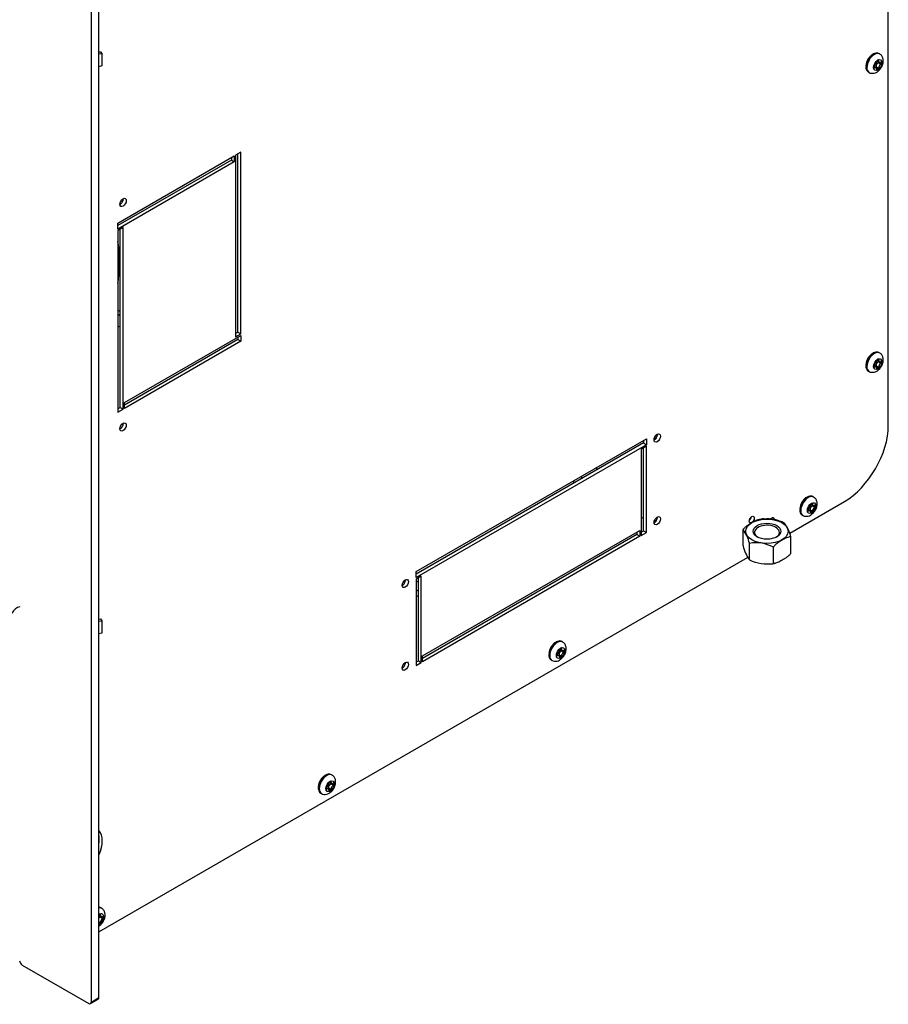
# Model space of a CAD drawing. Units: inches. Extents: x -20 to 118, y -53 to 23.
# Drawn here: x 103 to 118, y -17 to 0 of the extents above; entities that cross this region are included whole.
import ezdxf

# ---------------------------------------------------------------- set-up
doc = ezdxf.new("R2010")
doc.units = ezdxf.units.IN
doc.header["$MEASUREMENT"] = 0
for name, color, linetype in [('30004', 7, 'Continuous'), ('30131', 7, 'Continuous'), ('30678', 7, 'Continuous'), ('Default', 7, 'Continuous'), ('PL35129', 7, 'Continuous'), ('PL53617', 7, 'Continuous'), ('PL65888', 7, 'Continuous'), ('PL65897-C01', 7, 'Continuous'), ('PL65902', 7, 'Continuous'), ('PL65907', 7, 'Continuous'), ('PL65917', 7, 'Continuous')]:
    doc.layers.add(name, color=color, linetype=linetype)

# ---------------------------------------------------------------- blocks, each defined once
blk = doc.blocks.new('SE4')
at = {"layer": '30004', "color": 7, "linetype": 'Continuous'}
for p, q in [((115.353, -8.594), (115.353, -8.311)), ((116.179, -8.722), (116.179, -8.439)), ((115.463, -8.833), (115.463, -8.549)), ((115.877, -8.897), (115.877, -8.613))]:
    blk.add_line(p, q, dxfattribs=at)
for centre, radius, start, end in [((115.714, -8.452), 0.325, 90.1233, 107.6193), ((115.764, -8.803), 0.676, 63.1872, 94.2249), ((114.895, -8.668), 0.581, 11.8135, 37.9787), ((115.596, -8.564), 0.596, 12.1541, 37.638), ((115.936, -8.469), 0.596, 192.1541, 217.638), ((115.572, -9.215), 0.674, 63.1403, 99.2718), ((115.768, -8.23), 0.676, 243.1872, 279.2248), ((115.818, -8.581), 0.325, 270.1233, 287.6193)]:
    blk.add_arc(centre, radius, start, end, dxfattribs=at)
for major_axis in [(0.365, 0), (-0.239, 0)]:
    blk.add_ellipse((115.766, -8.341), major_axis=major_axis, ratio=0.57735, dxfattribs=at)
for start_param, end_param in [(0, 3.872627), (5.552151, 6.283185)]:
    blk.add_ellipse((115.766, -8.361), major_axis=(0.215, 0), ratio=0.57735, start_param=start_param, end_param=end_param, dxfattribs=at)
for points, knots in [([(115.353, -8.311), (115.358, -8.304), (115.364, -8.297), (115.376, -8.284), (115.382, -8.278), (115.401, -8.261), (115.413, -8.25), (115.439, -8.232), (115.452, -8.223), (115.478, -8.206), (115.491, -8.198), (115.517, -8.183), (115.53, -8.176), (115.556, -8.163), (115.569, -8.157), (115.593, -8.146), (115.605, -8.142), (115.617, -8.139)], [0, 0, 0, 0, 0.0625, 0.0625, 0.125, 0.125, 0.25, 0.25, 0.375, 0.375, 0.5, 0.5, 0.625, 0.625, 0.75, 0.75, 0.8649544, 0.8649544, 0.8649544, 0.8649544]), ([(116.179, -8.439), (116.174, -8.438), (116.168, -8.438), (116.156, -8.439), (116.15, -8.44), (116.131, -8.444), (116.118, -8.449), (116.093, -8.459), (116.08, -8.465), (116.054, -8.479), (116.041, -8.486), (116.015, -8.501), (116.002, -8.509), (115.976, -8.525), (115.963, -8.534), (115.937, -8.553), (115.925, -8.563), (115.906, -8.58), (115.9, -8.586), (115.888, -8.599), (115.882, -8.606), (115.877, -8.613)], [0, 0, 0, 0, 0.0625, 0.0625, 0.125, 0.125, 0.25, 0.25, 0.375, 0.375, 0.5, 0.5, 0.625, 0.625, 0.75, 0.75, 0.875, 0.875, 0.9375, 0.9375, 1, 1, 1, 1]), ([(116.179, -8.722), (116.174, -8.729), (116.168, -8.736), (116.156, -8.749), (116.15, -8.755), (116.131, -8.772), (116.118, -8.783), (116.093, -8.801), (116.08, -8.81), (116.054, -8.827), (116.041, -8.835), (116.015, -8.85), (116.002, -8.857), (115.976, -8.87), (115.963, -8.876), (115.937, -8.887), (115.925, -8.891), (115.906, -8.896), (115.9, -8.897), (115.888, -8.898), (115.882, -8.898), (115.877, -8.897)], [0, 0, 0, 0, 0.0625, 0.0625, 0.125, 0.125, 0.25, 0.25, 0.375, 0.375, 0.5, 0.5, 0.625, 0.625, 0.75, 0.75, 0.875, 0.875, 0.9375, 0.9375, 1, 1, 1, 1])]:
    blk.add_open_spline(points, degree=3, knots=knots, dxfattribs=at)
at = {"layer": '30131', "color": 7, "linetype": 'Continuous'}
for p, q in [((117.714, -0.097), (117.704, -0.092)), ((117.622, -0.304), (117.609, -0.312)), ((117.609, -0.312), (117.609, -0.346)), ((117.622, -0.339), (117.609, -0.331)), ((117.609, -0.346), (117.622, -0.339)), ((117.651, -0.336), (117.61, -0.312)), ((117.649, -0.335), (117.649, -0.32)), ((117.693, -0.346), (117.649, -0.32)), ((117.654, -0.338), (117.693, -0.36)), ((117.693, -0.2), (117.664, -0.218)), ((117.664, -0.218), (117.664, -0.232)), ((117.664, -0.218), (117.706, -0.242)), ((117.681, -0.208), (117.693, -0.215)), ((117.691, -0.248), (117.703, -0.241)), ((117.691, -0.248), (117.735, -0.273)), ((117.693, -0.215), (117.693, -0.2)), ((117.709, -0.244), (117.748, -0.266)), ((117.748, -0.232), (117.735, -0.239)), ((117.735, -0.273), (117.748, -0.266)), ((117.748, -0.266), (117.748, -0.232)), ((117.521, -0.41), (117.53, -0.415)), ((117.664, -0.378), (117.693, -0.36)), ((117.664, -0.363), (117.664, -0.378)), ((117.693, -0.36), (117.693, -0.346)), ((117.714, -5.262), (117.704, -5.257)), ((117.693, -5.365), (117.664, -5.382)), ((117.664, -5.382), (117.664, -5.397)), ((117.664, -5.383), (117.706, -5.407)), ((117.681, -5.373), (117.693, -5.38)), ((117.691, -5.413), (117.703, -5.406)), ((117.691, -5.413), (117.735, -5.438)), ((117.693, -5.38), (117.693, -5.365)), ((117.709, -5.408), (117.748, -5.431)), ((117.748, -5.397), (117.735, -5.404)), ((117.735, -5.438), (117.748, -5.431)), ((117.748, -5.431), (117.748, -5.397)), ((117.521, -5.574), (117.53, -5.58)), ((117.622, -5.469), (117.609, -5.477)), ((117.609, -5.477), (117.609, -5.511)), ((117.622, -5.504), (117.609, -5.496)), ((117.609, -5.511), (117.622, -5.504)), ((117.651, -5.501), (117.61, -5.476)), ((117.649, -5.499), (117.649, -5.485)), ((117.693, -5.51), (117.649, -5.485)), ((117.654, -5.503), (117.693, -5.525)), ((117.664, -5.542), (117.693, -5.525)), ((117.664, -5.528), (117.664, -5.542)), ((117.693, -5.525), (117.693, -5.51)), ((116.572, -7.75), (116.562, -7.744)), ((116.48, -7.957), (116.468, -7.964)), ((116.468, -7.964), (116.468, -7.999)), ((116.51, -7.988), (116.468, -7.964)), ((116.48, -7.991), (116.468, -7.984)), ((116.468, -7.999), (116.48, -7.991)), ((116.508, -7.987), (116.508, -7.973)), ((116.552, -7.998), (116.508, -7.973)), ((116.513, -7.99), (116.552, -8.013)), ((116.552, -7.853), (116.522, -7.87)), ((116.522, -7.87), (116.522, -7.885)), ((116.522, -7.87), (116.564, -7.895)), ((116.539, -7.86), (116.552, -7.868)), ((116.549, -7.9), (116.562, -7.893)), ((116.549, -7.9), (116.593, -7.926)), ((116.552, -7.868), (116.552, -7.853)), ((116.567, -7.896), (116.606, -7.919)), ((116.606, -7.884), (116.593, -7.892)), ((116.593, -7.926), (116.606, -7.919)), ((116.606, -7.919), (116.606, -7.884)), ((116.379, -8.062), (116.389, -8.068)), ((116.522, -8.03), (116.552, -8.013)), ((116.522, -8.015), (116.522, -8.03)), ((116.552, -8.013), (116.552, -7.998)), ((112.216, -10.356), (112.186, -10.373)), ((112.186, -10.373), (112.186, -10.388)), ((112.186, -10.374), (112.228, -10.398)), ((112.203, -10.364), (112.216, -10.371)), ((112.216, -10.371), (112.216, -10.356)), ((112.236, -10.253), (112.226, -10.248)), ((112.144, -10.46), (112.132, -10.468)), ((112.174, -10.492), (112.132, -10.467)), ((112.132, -10.468), (112.132, -10.502)), ((112.144, -10.495), (112.132, -10.487)), ((112.132, -10.502), (112.144, -10.495)), ((112.172, -10.49), (112.172, -10.476)), ((112.216, -10.501), (112.172, -10.476)), ((112.177, -10.494), (112.216, -10.516)), ((112.186, -10.533), (112.216, -10.516)), ((112.186, -10.519), (112.186, -10.533)), ((112.213, -10.404), (112.226, -10.397)), ((112.213, -10.404), (112.257, -10.429)), ((112.216, -10.516), (112.216, -10.501)), ((112.231, -10.399), (112.27, -10.422)), ((112.27, -10.388), (112.257, -10.395)), ((112.257, -10.429), (112.27, -10.422)), ((112.27, -10.422), (112.27, -10.388)), ((112.043, -10.565), (112.053, -10.571)), ((108.254, -12.552), (108.244, -12.547)), ((108.233, -12.655), (108.204, -12.673)), ((108.204, -12.673), (108.204, -12.687)), ((108.204, -12.673), (108.246, -12.697)), ((108.221, -12.663), (108.233, -12.67)), ((108.231, -12.703), (108.243, -12.696)), ((108.231, -12.703), (108.275, -12.728)), ((108.233, -12.67), (108.233, -12.655)), ((108.249, -12.699), (108.288, -12.721)), ((108.288, -12.687), (108.275, -12.694)), ((108.275, -12.728), (108.288, -12.721)), ((108.288, -12.721), (108.288, -12.687)), ((108.061, -12.865), (108.07, -12.87)), ((108.162, -12.759), (108.149, -12.767)), ((108.149, -12.767), (108.149, -12.801)), ((108.162, -12.794), (108.149, -12.786)), ((108.149, -12.801), (108.162, -12.794)), ((108.191, -12.791), (108.15, -12.767)), ((108.189, -12.79), (108.189, -12.775)), ((108.233, -12.801), (108.189, -12.775)), ((108.194, -12.793), (108.233, -12.815)), ((108.204, -12.833), (108.233, -12.815)), ((108.204, -12.818), (108.204, -12.833)), ((108.233, -12.815), (108.233, -12.801)), ((104.251, -14.955), (104.227, -14.968)), ((104.238, -14.962), (104.251, -14.969)), ((104.251, -14.969), (104.251, -14.955)), ((104.271, -14.852), (104.262, -14.846)), ((104.227, -14.976), (104.263, -14.996)), ((104.251, -15.1), (104.227, -15.086)), ((104.227, -15.101), (104.251, -15.115)), ((104.227, -15.128), (104.251, -15.115)), ((104.249, -15.002), (104.261, -14.995)), ((104.249, -15.002), (104.293, -15.028)), ((104.251, -15.115), (104.251, -15.1)), ((104.267, -14.998), (104.305, -15.02)), ((104.305, -14.986), (104.293, -14.993)), ((104.293, -15.028), (104.305, -15.02)), ((104.305, -15.02), (104.305, -14.986))]:
    blk.add_line(p, q, dxfattribs=at)
for centre in [(117.701, -0.31), (117.701, -5.474), (116.559, -7.962), (112.223, -10.465), (108.241, -12.764)]:
    blk.add_arc(centre, 0.225, 147.2993, 177.2573, dxfattribs=at)
for centre, major_axis, start_param, end_param in [((117.612, -0.251), (0.092, 0.159), 0, 3.141593), ((117.622, -0.256), (-0.092, -0.159), 3.143638, 6.270978), ((117.622, -0.256), (-0.0295, -0.051), 0.785398, 2.356194), ((117.622, -0.387), (-0.0295, -0.051), 2.356194, 3.926991), ((117.691, -0.296), (-0.0295, -0.051), 3.926991, 5.497787), ((117.735, -0.191), (0.0295, 0.051), 2.356194, 3.926991), ((117.735, -0.322), (0.0295, 0.051), 0.785398, 2.356194), ((117.612, -5.416), (0.092, 0.159), 0, 3.141593), ((117.622, -5.421), (-0.092, -0.159), 3.143638, 6.270978), ((117.622, -5.421), (-0.0295, -0.051), 0.785398, 2.356194), ((117.691, -5.461), (-0.0295, -0.051), 3.926991, 5.497787), ((117.735, -5.356), (0.0295, 0.051), 2.356194, 3.926991), ((117.735, -5.486), (0.0295, 0.051), 0.785398, 2.356194), ((117.622, -5.552), (-0.0295, -0.051), 2.356194, 3.926991), ((116.471, -7.903), (0.092, 0.159), 0, 3.141593), ((116.48, -7.909), (-0.092, -0.159), 3.143638, 6.270978), ((116.48, -7.909), (-0.0295, -0.051), 0.785398, 2.356194), ((116.48, -8.039), (-0.0295, -0.051), 2.356194, 3.926991), ((116.549, -7.948), (-0.0295, -0.051), 3.926991, 5.497787), ((116.593, -7.843), (0.0295, 0.051), 2.356194, 3.926991), ((116.593, -7.974), (0.0295, 0.051), 0.785398, 2.356194), ((112.135, -10.406), (0.092, 0.159), 0, 3.141593), ((112.144, -10.412), (-0.092, -0.159), 3.143638, 6.270978), ((112.257, -10.347), (0.0295, 0.051), 2.356194, 3.926991), ((112.144, -10.412), (-0.0295, -0.051), 0.785398, 2.356194), ((112.144, -10.543), (-0.0295, -0.051), 2.356194, 3.926991), ((112.213, -10.452), (-0.0295, -0.051), 3.926991, 5.497787), ((112.257, -10.477), (0.0295, 0.051), 0.785398, 2.356194), ((108.152, -12.706), (0.092, 0.159), 0, 3.141593), ((108.162, -12.711), (-0.092, -0.159), 3.143638, 6.270978), ((108.162, -12.711), (-0.0295, -0.051), 0.785398, 2.356194), ((108.231, -12.751), (-0.0295, -0.051), 3.926991, 5.497787), ((108.275, -12.646), (0.0295, 0.051), 2.356194, 3.926991), ((108.275, -12.777), (0.0295, 0.051), 0.785398, 2.356194), ((108.162, -12.842), (-0.0295, -0.051), 2.356194, 3.926991), ((104.17, -15.005), (0.092, 0.159), 0, 0.327959), ((104.18, -15.011), (-0.092, -0.159), 3.143638, 3.55151), ((104.236, -15.043), (0.0518, 0.0896), 0, 0.90848), ((104.236, -15.043), (0.0518, 0.0896), 3.803909, 6.283185), ((104.249, -15.05), (-0.0295, -0.051), 3.926991, 4.463771), ((104.293, -14.945), (0.0295, 0.051), 2.356194, 3.926991), ((104.293, -15.076), (0.0295, 0.051), 0.785398, 2.356194)]:
    blk.add_ellipse(centre, major_axis=major_axis, ratio=0.57735, start_param=start_param, end_param=end_param, dxfattribs=at)
for centre, major_axis in [((117.679, -0.289), (0.0517, 0.0896)), ((117.679, -5.454), (0.0517, 0.0896)), ((116.537, -7.941), (0.0517, 0.0896)), ((112.201, -10.445), (0.0518, 0.0896)), ((108.219, -12.744), (0.0517, 0.0896))]:
    blk.add_ellipse(centre, major_axis=major_axis, ratio=0.57735, dxfattribs=at)
for points, knots in [([(117.703, -0.094), (117.697, -0.09), (117.682, -0.079), (117.645, -0.079), (117.599, -0.095), (117.55, -0.132), (117.525, -0.167), (117.511, -0.188)], [0, 0, 0, 0, 0.089023, 0.287323, 0.499239, 0.744463, 1, 1, 1, 1]), ([(117.528, -0.414), (117.529, -0.414), (117.54, -0.425), (117.574, -0.432), (117.619, -0.43), (117.666, -0.411), (117.712, -0.374), (117.751, -0.318), (117.775, -0.252), (117.777, -0.19), (117.759, -0.14), (117.735, -0.109), (117.717, -0.101), (117.713, -0.099)], [0, 0, 0, 0, 0.002335, 0.097949, 0.185801, 0.280544, 0.394038, 0.521855, 0.652746, 0.777314, 0.879408, 0.971901, 1, 1, 1, 1]), ([(117.473, -0.313), (117.474, -0.325), (117.476, -0.351), (117.491, -0.388), (117.511, -0.401), (117.521, -0.408)], [0, 0, 0, 0, 0.275785, 0.700611, 1, 1, 1, 1]), ([(117.703, -5.259), (117.697, -5.255), (117.682, -5.244), (117.645, -5.244), (117.599, -5.259), (117.55, -5.297), (117.525, -5.332), (117.511, -5.353)], [0, 0, 0, 0, 0.089023, 0.287323, 0.499239, 0.744463, 1, 1, 1, 1]), ([(117.528, -5.579), (117.529, -5.579), (117.54, -5.589), (117.574, -5.597), (117.619, -5.595), (117.666, -5.576), (117.712, -5.539), (117.751, -5.482), (117.775, -5.417), (117.777, -5.355), (117.759, -5.305), (117.735, -5.273), (117.717, -5.266), (117.713, -5.264)], [0, 0, 0, 0, 0.002335, 0.097949, 0.185801, 0.280544, 0.394038, 0.521855, 0.652746, 0.777314, 0.879408, 0.971901, 1, 1, 1, 1]), ([(117.473, -5.478), (117.474, -5.49), (117.476, -5.516), (117.491, -5.553), (117.511, -5.566), (117.521, -5.573)], [0, 0, 0, 0, 0.275785, 0.700611, 1, 1, 1, 1]), ([(116.561, -7.746), (116.556, -7.742), (116.54, -7.732), (116.503, -7.732), (116.457, -7.747), (116.408, -7.784), (116.384, -7.819), (116.369, -7.84)], [0, 0, 0, 0, 0.089023, 0.287323, 0.499239, 0.744463, 1, 1, 1, 1]), ([(116.387, -8.066), (116.387, -8.067), (116.398, -8.077), (116.432, -8.084), (116.478, -8.082), (116.524, -8.063), (116.57, -8.026), (116.61, -7.97), (116.633, -7.904), (116.635, -7.842), (116.618, -7.793), (116.593, -7.761), (116.576, -7.753), (116.571, -7.751)], [0, 0, 0, 0, 0.002335, 0.097949, 0.185801, 0.280544, 0.394038, 0.521855, 0.652746, 0.777314, 0.879408, 0.971901, 1, 1, 1, 1]), ([(116.332, -7.965), (116.332, -7.977), (116.334, -8.003), (116.349, -8.04), (116.369, -8.054), (116.379, -8.06)], [0, 0, 0, 0, 0.275785, 0.700611, 1, 1, 1, 1]), ([(112.225, -10.25), (112.22, -10.246), (112.204, -10.235), (112.167, -10.235), (112.122, -10.25), (112.072, -10.287), (112.048, -10.323), (112.033, -10.344)], [0, 0, 0, 0, 0.089023, 0.287323, 0.499239, 0.744463, 1, 1, 1, 1]), ([(112.051, -10.57), (112.051, -10.57), (112.062, -10.58), (112.096, -10.588), (112.142, -10.586), (112.188, -10.567), (112.234, -10.53), (112.274, -10.473), (112.297, -10.408), (112.299, -10.346), (112.282, -10.296), (112.257, -10.264), (112.24, -10.257), (112.235, -10.255)], [0, 0, 0, 0, 0.002335, 0.097949, 0.185801, 0.280544, 0.394038, 0.521855, 0.652746, 0.777314, 0.879408, 0.971901, 1, 1, 1, 1]), ([(111.996, -10.469), (111.996, -10.481), (111.998, -10.506), (112.013, -10.543), (112.033, -10.557), (112.043, -10.564)], [0, 0, 0, 0, 0.275785, 0.700611, 1, 1, 1, 1]), ([(108.243, -12.549), (108.237, -12.545), (108.222, -12.534), (108.185, -12.534), (108.139, -12.55), (108.09, -12.587), (108.065, -12.622), (108.051, -12.643)], [0, 0, 0, 0, 0.089023, 0.287323, 0.499239, 0.744463, 1, 1, 1, 1]), ([(108.068, -12.869), (108.069, -12.869), (108.08, -12.88), (108.114, -12.887), (108.159, -12.885), (108.206, -12.866), (108.252, -12.829), (108.291, -12.773), (108.315, -12.707), (108.317, -12.645), (108.299, -12.595), (108.275, -12.564), (108.257, -12.556), (108.253, -12.554)], [0, 0, 0, 0, 0.002335, 0.097949, 0.185801, 0.280544, 0.394038, 0.521855, 0.652746, 0.777314, 0.879408, 0.971901, 1, 1, 1, 1]), ([(108.013, -12.768), (108.014, -12.78), (108.016, -12.806), (108.031, -12.843), (108.051, -12.856), (108.061, -12.863)], [0, 0, 0, 0, 0.275785, 0.700611, 1, 1, 1, 1]), ([(104.261, -14.848), (104.255, -14.844), (104.246, -14.838), (104.234, -14.835), (104.228, -14.835)], [0, 0, 0, 0, 0.089023, 0.1762239, 0.1762239, 0.1762239, 0.1762239]), ([(104.228, -15.159), (104.241, -15.151), (104.271, -15.125), (104.309, -15.072), (104.333, -15.006), (104.335, -14.944), (104.317, -14.894), (104.292, -14.863), (104.275, -14.855), (104.27, -14.853)], [0.2988836, 0.2988836, 0.2988836, 0.2988836, 0.394038, 0.5218545, 0.6527464, 0.7773142, 0.8794076, 0.9719007, 1, 1, 1, 1])]:
    blk.add_open_spline(points, degree=3, knots=knots, dxfattribs=at)
at = {"layer": '30678', "color": 7, "linetype": 'Continuous'}
for p, q in [((104.591, -3.663), (104.569, -3.65)), ((104.591, -4.543), (104.555, -4.522))]:
    blk.add_line(p, q, dxfattribs=at)
for centre, major_axis, start_param, end_param in [((104.597, -3.811), (-0.062, -0.108), 3.993039, 4.270497), ((104.597, -3.811), (-0.062, -0.108), 0.406986, 0.71935), ((104.597, -4.691), (-0.063, -0.108), 3.993039, 4.429927), ((104.597, -4.691), (-0.063, -0.108), 0.282462, 0.71935)]:
    blk.add_ellipse(centre, major_axis=major_axis, ratio=0.57735, start_param=start_param, end_param=end_param, dxfattribs=at)
at = {"layer": 'PL35129', "color": 7, "linetype": 'Continuous'}
for p, q in [((104.227, -0.059), (104.253, -0.057)), ((104.227, -0.093), (104.274, -0.089)), ((104.253, -0.057), (104.274, -0.089)), ((104.274, -0.089), (104.274, -0.3)), ((104.274, -0.3), (104.227, -0.317)), ((104.227, -9.857), (104.253, -9.855)), ((104.253, -9.855), (104.274, -9.887)), ((104.227, -9.891), (104.274, -9.887)), ((104.274, -9.887), (104.274, -10.098)), ((104.274, -10.098), (104.227, -10.115))]:
    blk.add_line(p, q, dxfattribs=at)
at = {"layer": 'PL53617', "color": 7, "linetype": 'Continuous'}
for p, q in [((113.828, -6.717), (113.828, -6.759)), ((112.829, -7.278), (112.829, -7.236)), ((113.595, -8.096), (113.631, -8.118)), ((113.828, -8.145), (113.828, -8.187)), ((109.744, -9.454), (109.707, -9.475))]:
    blk.add_line(p, q, dxfattribs=at)
at = {"layer": 'PL65888', "color": 7, "linetype": 'Continuous'}
for p, q in [((104.095, -16.472), (104.095, 3.926)), ((104.227, -16.395), (104.227, 4.003)), ((102.901, -15.834), (104.05, -16.497)), ((104.082, -16.5), (104.214, -16.424)), ((104.095, -16.472), (104.227, -16.395))]:
    blk.add_line(p, q, dxfattribs=at)
for centre, major_axis, start_param, end_param in [((102.901, -15.783), (-0.0313, 0.0541), 0.785398, 2.356194), ((104.05, -16.446), (-0.0313, 0.0541), 2.356194, 3.926991), ((104.183, -16.37), (-0.0312, 0.0541), 3.141593, 3.926991)]:
    blk.add_ellipse(centre, major_axis=major_axis, ratio=0.57735, start_param=start_param, end_param=end_param, dxfattribs=at)
at = {"layer": 'PL65897-C01', "color": 7, "linetype": 'Continuous'}
blk.add_line((104.57, -3.559), (104.564, -3.944), dxfattribs=at)
for centre, major_axis, start_param, end_param in [((103.51, -4.15), (0.75, 1.299), -0.802851, -0.61374), ((104.034, -4.24), (-0.375, -0.65), -4.118885, -3.944444), ((102.811, -9.802), (-0.086, -0.149), 3.540914, 4.746195)]:
    blk.add_ellipse(centre, major_axis=major_axis, ratio=0.57735, start_param=start_param, end_param=end_param, dxfattribs=at)
at = {"layer": 'PL65902', "color": 7, "linetype": 'Continuous'}
blk.add_line((115.486, -8.123), (115.466, -8.134), dxfattribs=at)
at = {"layer": 'PL65907', "color": 7, "linetype": 'Continuous'}
for p, q in [((117.863, -6.513), (117.863, 11.678)), ((104.555, -3.018), (106.565, -1.857)), ((106.565, -1.857), (106.565, -1.959)), ((106.676, -1.794), (106.588, -1.845)), ((106.588, -1.845), (106.588, -4.983)), ((106.624, -4.902), (106.624, -1.823)), ((106.676, -4.932), (106.676, -1.794)), ((106.514, -1.93), (104.555, -3.061)), ((106.565, -1.959), (104.555, -3.12)), ((106.514, -1.887), (106.514, -1.93)), ((106.514, -1.93), (106.565, -1.959)), ((104.555, -3.12), (104.555, -3.018)), ((104.643, -3.095), (104.555, -3.146)), ((104.555, -3.146), (104.555, -6.284)), ((104.591, -6.203), (104.591, -3.125)), ((104.643, -6.233), (104.643, -3.095)), ((106.588, -4.923), (106.624, -4.902)), ((106.588, -4.983), (106.676, -4.932)), ((106.624, -4.902), (106.676, -4.932)), ((104.665, -6.118), (106.676, -4.957)), ((106.624, -5.03), (104.665, -6.161)), ((106.676, -5.06), (104.665, -6.22)), ((106.624, -4.987), (106.624, -5.03)), ((106.624, -5.03), (106.676, -5.06)), ((106.676, -4.957), (106.676, -5.06)), ((104.665, -6.22), (104.665, -6.118)), ((104.555, -6.225), (104.591, -6.203)), ((104.555, -6.284), (104.643, -6.233)), ((104.591, -6.203), (104.643, -6.233)), ((109.707, -9.038), (113.683, -6.743)), ((113.631, -6.773), (113.631, -6.815)), ((113.683, -6.743), (113.683, -6.845)), ((113.631, -6.815), (109.707, -9.081)), ((113.683, -6.845), (109.707, -9.14)), ((113.683, -6.87), (113.595, -6.921)), ((113.595, -6.921), (113.595, -8.415)), ((113.631, -6.815), (113.683, -6.845)), ((113.631, -8.334), (113.631, -6.9)), ((113.683, -8.364), (113.683, -6.87)), ((116.159, -8.372), (117.104, -7.827)), ((109.817, -10.493), (113.573, -8.325)), ((113.573, -8.325), (113.573, -8.427)), ((113.521, -8.398), (109.817, -10.536)), ((113.573, -8.427), (109.817, -10.595)), ((113.521, -8.355), (113.521, -8.398)), ((113.521, -8.398), (113.573, -8.427)), ((113.595, -8.355), (113.631, -8.334)), ((113.595, -8.415), (113.683, -8.364)), ((113.631, -8.334), (113.683, -8.364)), ((104.227, -15.261), (115.433, -8.791)), ((109.707, -9.14), (109.707, -9.038)), ((109.795, -9.115), (109.707, -9.166)), ((109.707, -9.166), (109.707, -10.659)), ((109.744, -10.578), (109.744, -9.145)), ((109.795, -10.608), (109.795, -9.115)), ((109.817, -10.595), (109.817, -10.493)), ((109.707, -10.6), (109.744, -10.578)), ((109.707, -10.659), (109.795, -10.608)), ((109.744, -10.578), (109.795, -10.608))]:
    blk.add_line(p, q, dxfattribs=at)
for centre, major_axis in [((104.643, -2.661), (-0.039, -0.0675)), ((104.643, -6.539), (-0.039, -0.0675)), ((113.871, -6.73), (-0.039, -0.0675)), ((113.871, -8.159), (-0.039, -0.0675)), ((115.504, -8.139), (0.0313, 0.0541)), ((109.519, -9.243), (-0.039, -0.0675)), ((109.519, -10.672), (-0.039, -0.0675))]:
    blk.add_ellipse(centre, major_axis=major_axis, ratio=0.57735, dxfattribs=at)
for centre, major_axis, start_param, end_param in [((104.591, -2.631), (-0.039, -0.0675), 0.72319, 2.418403), ((104.591, -6.51), (-0.039, -0.0675), 0.72319, 2.418403), ((117.104, -6.951), (-0.537, -0.929), 0.785398, 2.356194), ((113.82, -6.7), (-0.039, -0.0675), 0.72319, 2.418403), ((113.82, -8.129), (-0.039, -0.0675), 0.72319, 2.418403), ((115.452, -8.109), (0.0312, 0.0541), 4.113391, 5.311387), ((115.851, -8.165), (0.0312, 0.0541), 0, 1.323361), ((115.799, -8.135), (0.0313, 0.0541), 5.025011, 5.311387), ((115.851, -8.165), (0.0312, 0.0541), 5.497787, 6.283185), ((109.467, -9.213), (-0.039, -0.0675), 0.72319, 2.418403), ((109.467, -10.642), (-0.039, -0.0675), 0.72319, 2.418403), ((103.974, -13.868), (0.219, 0.379), 4.888103, 6.107471), ((103.922, -13.838), (0.219, 0.379), 5.334425, 5.661149)]:
    blk.add_ellipse(centre, major_axis=major_axis, ratio=0.57735, start_param=start_param, end_param=end_param, dxfattribs=at)
at = {"layer": 'PL65917', "color": 7, "linetype": 'Continuous'}
for p, q in [((112.432, -7.508), (112.432, -7.465)), ((112.564, -7.389), (112.564, -7.431)), ((109.707, -9.22), (109.744, -9.199)), ((109.744, -9.352), (109.707, -9.373))]:
    blk.add_line(p, q, dxfattribs=at)

msp = doc.modelspace()

# ---------------------------------------------------------------- block references
at = {"layer": 'Default'}
msp.add_blockref('SE4', (0, 0), dxfattribs=at)

doc.saveas('drawing.dxf')
